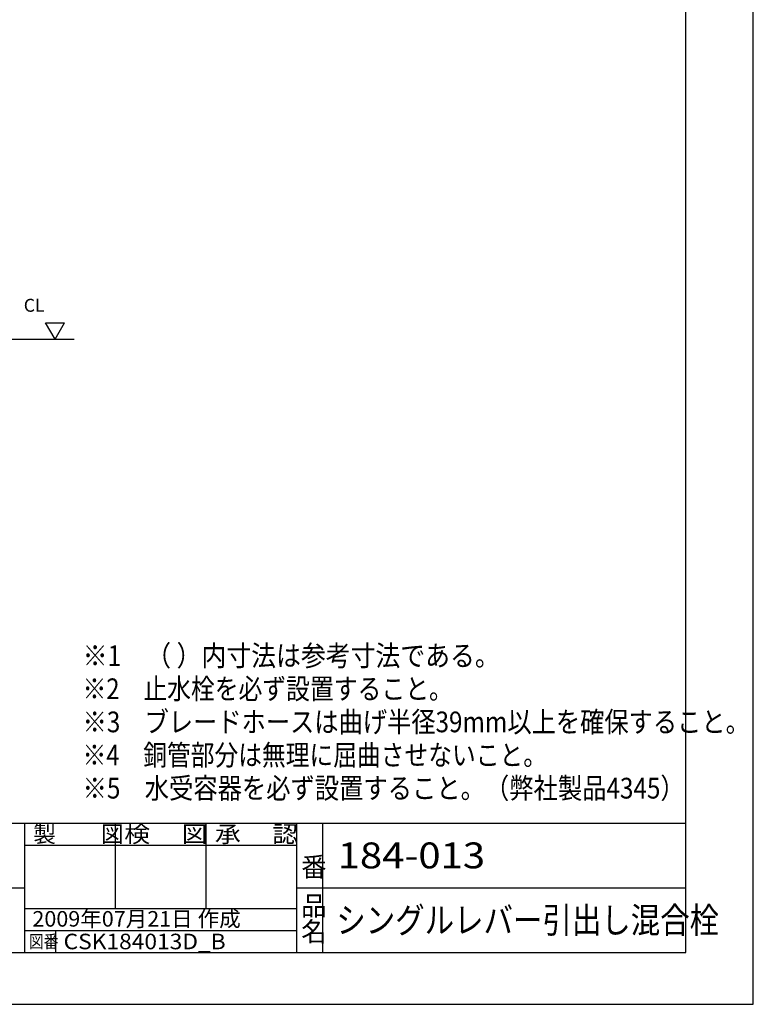
# Model space of a CAD drawing. Extents: x -210 to 210, y -148 to 148.
# Drawn here: x 68 to 210, y -148 to 42 of the extents above; entities that cross this region are included whole.
import ezdxf
from ezdxf.enums import TextEntityAlignment as Align

# ---------------------------------------------------------------- set-up
doc = ezdxf.new("R2010")
doc.units = 0
doc.layers.get('0').update_dxf_attribs({"linetype": 'CONTINUOUS'})
doc.layers.add('LY_1', color=254, linetype='CONTINUOUS')
doc.styles.add('MX_NOTE_STANDARD', font='txt.shx', dxfattribs={"bigfont": 'extfont.shx'})

# ---------------------------------------------------------------- blocks, each defined once
blk = doc.blocks.new('$SYSSYM-10')
at = {"color": 0, "linetype": 'CONTINUOUS'}
for p, q in [((-0.000001, 0.000003), (-1.833087, 3.175002)), ((-1.833087, 3.175), (1.833087, 3.175)), ((0, 0.000002), (1.833087, 3.175))]:
    blk.add_line(p, q, dxfattribs=at)

msp = doc.modelspace()

# ---------------------------------------------------------------- linework, layer by layer
at = {"layer": 'LY_1', "color": 130, "linetype": 'CONTINUOUS'}
for p, q in [((210, -148.5), (210, 148.5)), ((2.301408, -113.491191), (197.001405, -113.491191)), ((69.301408, -113.491191), (69.301408, -138.491191)), ((86.801408, -113.491191), (86.801408, -129.991191)), ((104.301408, -113.491191), (104.301408, -129.991191)), ((121.801408, -113.491191), (121.801408, -138.491191)), ((126.801408, -113.491191), (126.801408, -138.491191)), ((69.301408, -117.741191), (121.801408, -117.741191)), ((2.301408, -125.991191), (69.301408, -125.991191)), ((121.801408, -125.991191), (197.001405, -125.991191)), ((69.301408, -129.991191), (121.801408, -129.991191)), ((69.301408, -134.241191), (121.801408, -134.241191)), ((75.301408, -134.241191), (75.301408, -138.491191)), ((-210, -148.5), (210, -148.5))]:
    msp.add_line(p, q, dxfattribs=at)
at = {"layer": 'LY_1', "color": 120, "linetype": 'CONTINUOUS'}
for p, q in [((197, -138.5), (197, 137.5)), ((-195, -138.5), (197, -138.5))]:
    msp.add_line(p, q, dxfattribs=at)
at = {"layer": 'LY_1', "color": 3, "linetype": 'CONTINUOUS'}
msp.add_line((-36.321804, -20.027463), (78.864188, -20.027463), dxfattribs=at)

# ---------------------------------------------------------------- block references
at = {"layer": 'LY_1', "color": 143, "linetype": 'BYBLOCK'}
msp.add_blockref('$SYSSYM-10', (75.178694, -20.050327), dxfattribs=at)

# ---------------------------------------------------------------- texts
at = {"layer": 'LY_1', "color": 143, "linetype": 'CONTINUOUS', "style": 'MX_NOTE_STANDARD'}
msp.add_text('CL', height=2.5, dxfattribs=at).set_placement((69.140202, -14.727759))
for s, width, p in [('※1\u3000（ ）内寸法は参考寸法である。', 0.879479, (80.517122, -79.152249)), ('※2\u3000止水栓を必ず設置すること。', 0.842105, (80.492206, -85.55225)), ('※3\u3000ブレードホースは曲げ半径39mm以上を確保すること。', 0.857988, (80.502794, -91.95225)), ('※4\u3000銅管部分は無理に屈曲させないこと。', 0.840336, (80.491026, -98.35225)), ('※5\u3000水受容器を必ず設置すること。（弊社製品4345）', 0.859873, (80.504051, -104.75225))]:
    msp.add_text(s, height=4, dxfattribs=dict(at, width=width)).set_placement(p, align=Align.TOP_LEFT)
at = {"layer": 'LY_1', "color": 140, "linetype": 'CONTINUOUS', "style": 'MX_NOTE_STANDARD'}
msp.add_text('製\u3000\u3000図', height=3.2, dxfattribs=at).set_placement((70.969506, -115.614665), align=Align.MIDDLE_LEFT)
for s, height, width, p in [('検\u3000 図', 3.2, 1.142857, (88.545696, -115.614665)), ('承 \u3000認', 3.2, 1.142857, (106.045696, -115.614665)), ('番', 3.75, 0.9525, (122.715492, -121.960811)), ('品', 3.75, 0.9525, (122.715492, -129.460811)), ('名', 3.75, 0.9525, (122.715492, -134.460811))]:
    msp.add_text(s, height=height, dxfattribs=dict(at, width=width)).set_placement(p, align=Align.MIDDLE_LEFT)
at = {"layer": 'LY_1', "color": 143, "linetype": 'CONTINUOUS', "style": 'MX_NOTE_STANDARD'}
for s, height, width, p in [('184-013', 5, 1.135135, (129.747354, -119.741191)), ('シングルレバー引出し混合栓', 5, 0.833333, (129.495853, -132.241191)), ('2009年07月21日 作成', 3, 1.016949, (70.809883, -131.991191)), ('図番', 2.5, 0.833333, (70.148631, -136.366191)), ('CSK184013D_B', 3, 1.074627, (76.838722, -136.366191))]:
    msp.add_text(s, height=height, dxfattribs=dict(at, width=width)).set_placement(p, align=Align.MIDDLE_LEFT)

doc.saveas('drawing.dxf')
